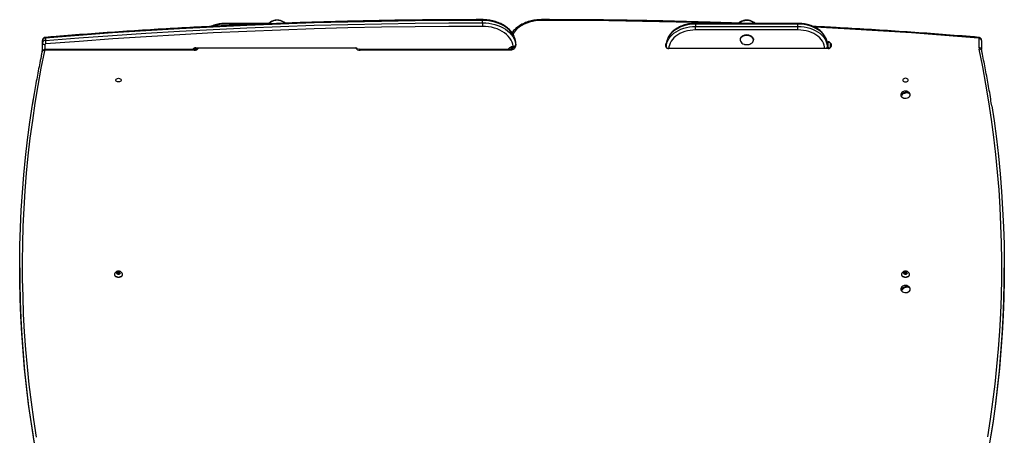
# Model space of a CAD drawing. Units: millimetres. Extents: x 695 to 7915, y 490 to 14190.
# Drawn here: x 5339 to 6513, y 13695 to 14190 of the extents above; entities that cross this region are included whole.
import ezdxf

# ---------------------------------------------------------------- set-up
doc = ezdxf.new("R2010")
doc.units = ezdxf.units.MM
doc.header["$LTSCALE"] = 100

msp = doc.modelspace()

# ---------------------------------------------------------------- linework, layer by layer
at = {"color": 7, "linetype": 'Continuous', "lineweight": 25}
for p, q in [((5635.5, 14186.1), (5584.6, 14186.1)), ((5890.5, 14186.8), (5890.5, 14189.6)), ((6266.6, 14186.1), (6144.6, 14186.1)), ((6266.6, 14185.2), (6144.6, 14185.2)), ((6144.6, 14185.2), (6144.6, 14182.4)), ((6266.6, 14182.4), (6266.6, 14185.2)), ((6144.6, 14178.2), (6144.6, 14182.4)), ((6144.6, 14182.4), (6266.6, 14182.4)), ((6266.6, 14178.2), (6144.6, 14178.2)), ((6266.6, 14178.2), (6266.6, 14182.4)), ((5365.6, 14162.9), (5365.6, 14165.7)), ((5365.6, 14153.2), (5365.6, 14162.9)), ((5369.1, 14168.6), (5369.1, 14165.7)), ((5930, 14163.1), (5930, 14163.6)), ((5930, 14160.1), (5930, 14163)), ((5930, 14160.2), (5930, 14163)), ((5930, 14163), (5930, 14163)), ((6109.1, 14158.4), (6109.1, 14161.5)), ((6109.6, 14161.2), (6109.6, 14158)), ((6197.6, 14166.5), (6197.6, 14166.4)), ((6213.6, 14166.4), (6213.6, 14166.5)), ((6301.6, 14160.5), (6301.6, 14157.7)), ((6302.6, 14163.3), (6302.6, 14164)), ((6302.6, 14156.9), (6302.6, 14163.3)), ((6305.6, 14158), (6305.6, 14161.2)), ((6306.1, 14161.5), (6306.1, 14158.4)), ((6482.6, 14157), (6482.6, 14167.9)), ((6485.6, 14165.7), (6485.6, 14154.9)), ((5365.5, 14153.7), (5364.2, 14147.6)), ((5546.6, 14155), (5369, 14155)), ((5546.6, 14154.1), (5369, 14154.1)), ((5548.6, 14156.9), (5738.6, 14156.9)), ((5548.6, 14156.8), (5738.6, 14156.8)), ((5549.5, 14156), (5548.6, 14156)), ((5549.6, 14156.2), (5549.6, 14156.8)), ((5923.6, 14155), (5744.6, 14155)), ((5923.6, 14154.1), (5744.6, 14154.1)), ((5924.6, 14156.6), (5924.6, 14155.1)), ((5926.6, 14156.2), (5926.6, 14157.7)), ((5927.6, 14157.8), (5927.7, 14157.8)), ((5930, 14160.2), (5930, 14160.1)), ((6302.6, 14156), (6112.6, 14156)), ((6302.6, 14155.9), (6112.6, 14155.9)), ((6301.6, 14157.7), (6301.6, 14156)), ((6301.6, 14156.8), (6302.6, 14156.8)), ((5355.9, 14103), (5353.5, 14088.1)), ((6398.8, 14102.7), (6399.7, 14102.8)), ((6389.6, 14101.1), (6391.2, 14101.4)), ((5338.5, 13894.6), (5338.5, 13891.8)), ((6512.7, 13891.8), (6512.7, 13894.6)), ((5451.6, 13886.7), (5451.6, 13886.5)), ((5454.6, 13888.4), (5455.5, 13889.5)), ((5455.5, 13887.4), (5454.6, 13888.4)), ((5455.1, 13887.9), (5455.5, 13888.4)), ((5455.5, 13889.5), (5457.2, 13889.5)), ((5455.5, 13888.4), (5455.5, 13889.5)), ((5455.5, 13888.4), (5456.3, 13888.4)), ((5457.2, 13887.4), (5455.5, 13887.4)), ((5456.3, 13888.4), (5457.2, 13888.4)), ((5457.2, 13889.5), (5458.1, 13888.4)), ((5457.2, 13888.4), (5457.2, 13889.5)), ((5458.1, 13888.4), (5457.2, 13887.4)), ((5457.2, 13888.4), (5457.6, 13887.9)), ((5461.1, 13886.5), (5461.1, 13886.7)), ((6390.1, 13886.7), (6390.1, 13886.5)), ((6393.1, 13888.4), (6394, 13889.5)), ((6394, 13887.4), (6393.1, 13888.4)), ((6393.6, 13887.9), (6394, 13888.4)), ((6394, 13889.5), (6395.7, 13889.5)), ((6394, 13888.4), (6394, 13889.5)), ((6394, 13888.4), (6394.8, 13888.4)), ((6395.7, 13887.4), (6394, 13887.4)), ((6394.8, 13888.4), (6395.7, 13888.4)), ((6395.7, 13889.5), (6396.6, 13888.4)), ((6395.7, 13888.4), (6395.7, 13889.5)), ((6396.6, 13888.4), (6395.7, 13887.4)), ((6395.7, 13888.4), (6396.1, 13887.9)), ((6399.6, 13886.5), (6399.6, 13886.7)), ((6389.8, 13868.5), (6391.7, 13869.1)), ((6398.6, 13871.2), (6399.3, 13871.5))]:
    msp.add_line(p, q, dxfattribs=at)
at = {"color": 8, "linetype": 'Continuous', "lineweight": 25}
for p, q in [((5584.6, 14186.1), (5584.6, 14185.2)), ((5628.1, 14185.2), (5584.6, 14185.2)), ((6144.6, 14185.2), (6144.6, 14186.1)), ((6266.6, 14185.2), (6266.6, 14186.1)), ((5368.6, 14160.8), (5368.6, 14155)), ((6301.2, 14164), (6302.6, 14164)), ((6302.6, 14163.3), (6301.3, 14163.3)), ((5365.4, 14153.3), (5365.2, 14152.5)), ((5365.5, 14153.6), (5365.4, 14153.3)), ((5365.4, 14152.8), (5365.4, 14153.3)), ((5369, 14155), (5369, 14154.1)), ((5546.6, 14155), (5546.6, 14154.1)), ((5548.6, 14156.9), (5548.6, 14156.8)), ((5548.6, 14156), (5548.6, 14155.9)), ((5548.6, 14155.9), (5548.6, 14155.4)), ((5549.3, 14155.9), (5548.6, 14155.9)), ((5738.6, 14156.9), (5738.6, 14156.8)), ((5744.6, 14154.1), (5744.6, 14155)), ((5923.6, 14154.1), (5923.6, 14155)), ((5927.6, 14157.8), (5927.6, 14157.9)), ((5927.7, 14157.9), (5927.6, 14157.9)), ((5929.6, 14158.4), (5929.1, 14158.3)), ((5929.6, 14158.8), (5929.6, 14158.4)), ((6112.6, 14155.9), (6112.6, 14156)), ((6301.6, 14156.9), (6302.6, 14156.9)), ((6301.6, 14156), (6301.6, 14156.2)), ((6302.6, 14156.8), (6302.6, 14156.9)), ((6302.6, 14155.9), (6302.6, 14156))]:
    msp.add_line(p, q, dxfattribs=at)
at = {"color": 7, "linetype": 'Continuous', "lineweight": 25, "flags": 128}
for points in [[(5890.5, 14189.6), (5850.3, 14189.5), (5810.1, 14189.2), (5769.9, 14188.5), (5729.7, 14187.7), (5689.6, 14186.6), (5649.4, 14185.2), (5609.3, 14183.6), (5569.2, 14181.7), (5529.1, 14179.6), (5489.1, 14177.2), (5449.1, 14174.6), (5409.1, 14171.7), (5369.1, 14168.6)], [(5369.1, 14165.7), (5409.1, 14168.9), (5449.1, 14171.7), (5489.1, 14174.4), (5529.1, 14176.8), (5569.2, 14178.9), (5609.3, 14180.8), (5649.4, 14182.4), (5689.6, 14183.8), (5729.7, 14184.9), (5769.9, 14185.7), (5810.1, 14186.3), (5850.3, 14186.7), (5890.5, 14186.8)], [(5651.2, 14188.7), (5649.5, 14189.3), (5647.7, 14189.7), (5645.7, 14189.8), (5643.8, 14189.7), (5641.9, 14189.4), (5640.2, 14188.8), (5638.6, 14188), (5637.3, 14187), (5636.3, 14185.8), (5636.1, 14185.6)], [(5654.5, 14186.3), (5653.8, 14187), (5652.5, 14188), (5650.9, 14188.8), (5649.1, 14189.4), (5647.2, 14189.7), (5645.3, 14189.8), (5643.4, 14189.7), (5641.5, 14189.3), (5639.8, 14188.6), (5638.3, 14187.8), (5637, 14186.7), (5636.1, 14185.6)], [(5930, 14163), (5929.7, 14165.7), (5928.9, 14168.3), (5927.9, 14170.8), (5926.4, 14173.3), (5924.7, 14175.7), (5922.7, 14177.9), (5920.3, 14180), (5917.7, 14181.9), (5914.9, 14183.6), (5911.8, 14185.2), (5908.6, 14186.5), (5905.1, 14187.6), (5901.6, 14188.5), (5897.9, 14189.1), (5894.2, 14189.5), (5890.5, 14189.6)], [(5890.5, 14186.8), (5890.5, 14186.3), (5890.5, 14185.8), (5890.5, 14185.2), (5890.5, 14184.6), (5890.5, 14184.1), (5890.5, 14183.5), (5890.5, 14183), (5890.5, 14182.5)], [(5890.5, 14186.8), (5894.2, 14186.6), (5897.9, 14186.3), (5901.6, 14185.6), (5905.1, 14184.8), (5908.6, 14183.7), (5911.8, 14182.3), (5914.9, 14180.8), (5917.7, 14179.1), (5920.3, 14177.1), (5922.7, 14175.1), (5924.7, 14172.8), (5926.4, 14170.5), (5927.9, 14168), (5928.9, 14165.5), (5929.7, 14162.8), (5930, 14160.2)], [(6144.6, 14185.2), (6140.9, 14185.1), (6137.3, 14184.7), (6133.8, 14184), (6130.4, 14183.1), (6127.1, 14181.9), (6124, 14180.5), (6121.2, 14178.9), (6118.6, 14177), (6116.3, 14175), (6114.3, 14172.9), (6112.6, 14170.5), (6111.3, 14168.1), (6110.4, 14165.6), (6109.8, 14163.1), (6109.6, 14160.5)], [(6196.5, 14186.1), (6197, 14186.6), (6198.2, 14187.7), (6199.7, 14188.6), (6201.4, 14189.2), (6203.2, 14189.6), (6205.1, 14189.8), (6207.1, 14189.8), (6209, 14189.4), (6210.7, 14188.9), (6212.3, 14188.1), (6213.7, 14187.1), (6214.7, 14186.1)], [(6301.6, 14160.5), (6301.4, 14163.1), (6300.8, 14165.6), (6299.9, 14168.1), (6298.6, 14170.5), (6296.9, 14172.9), (6294.9, 14175), (6292.6, 14177), (6290, 14178.9), (6287.2, 14180.5), (6284.1, 14181.9), (6280.8, 14183.1), (6277.4, 14184), (6273.9, 14184.7), (6270.3, 14185.1), (6266.6, 14185.2)], [(5890.5, 14182.5), (5850.3, 14182.4), (5810.1, 14182.1), (5770, 14181.5), (5729.8, 14180.6), (5689.7, 14179.5), (5649.6, 14178.1), (5609.5, 14176.5), (5569.4, 14174.7), (5529.4, 14172.5), (5489.3, 14170.1), (5449.4, 14167.5), (5409.4, 14164.6), (5369.5, 14161.5)], [(5927, 14158.7), (5926.5, 14161.2), (5925.7, 14163.7), (5924.5, 14166.2), (5923, 14168.5), (5921.2, 14170.7), (5919, 14172.8), (5916.6, 14174.8), (5913.9, 14176.5), (5911, 14178), (5907.9, 14179.4), (5904.6, 14180.5), (5901.2, 14181.4), (5897.7, 14182), (5894.1, 14182.4), (5890.5, 14182.5)], [(6109.6, 14157.7), (6109.8, 14160.2), (6110.4, 14162.8), (6111.3, 14165.3), (6112.6, 14167.7), (6114.3, 14170), (6116.3, 14172.2), (6118.6, 14174.2), (6121.2, 14176), (6124, 14177.7), (6127.1, 14179.1), (6130.4, 14180.3), (6133.8, 14181.2), (6137.3, 14181.9), (6140.9, 14182.3), (6144.6, 14182.4)], [(6213.6, 14166.5), (6213.5, 14167.6), (6212.9, 14168.7), (6212.1, 14169.8), (6210.9, 14170.7), (6209.5, 14171.4), (6207.9, 14171.9), (6206.2, 14172.1), (6204.5, 14172.1), (6202.8, 14171.8), (6201.3, 14171.3), (6199.9, 14170.5)], [(6266.6, 14182.4), (6270.3, 14182.3), (6273.9, 14181.9), (6277.4, 14181.2), (6280.8, 14180.3), (6284.1, 14179.1), (6287.2, 14177.7), (6290, 14176), (6292.6, 14174.2), (6294.9, 14172.2), (6296.9, 14170), (6298.6, 14167.7), (6299.9, 14165.3), (6300.8, 14162.8), (6301.4, 14160.2), (6301.6, 14157.7)], [(6200, 14170.3), (6198.9, 14169.3), (6198.1, 14168.3), (6197.7, 14167.1), (6197.7, 14165.9), (6198, 14164.7), (6198.7, 14163.5), (6199.7, 14162.6), (6201, 14161.7), (6202.4, 14161.2), (6202.8, 14161)], [(6198.3, 14168.9), (6198.9, 14169.6), (6200, 14170.6)], [(6208.4, 14161), (6209.1, 14161.3), (6210.6, 14161.9), (6211.8, 14162.8), (6212.7, 14163.8), (6213.3, 14165), (6213.5, 14166.2), (6213.4, 14167.4), (6212.9, 14168.5), (6212, 14169.6), (6210.9, 14170.5), (6209.5, 14171.2), (6207.9, 14171.7), (6206.2, 14171.9), (6204.5, 14171.9), (6202.9, 14171.6), (6201.3, 14171), (6200, 14170.3), (6200, 14170.3)], [(6200.2, 14170.6), (6201.3, 14171.2), (6202.8, 14171.7), (6204.5, 14172), (6206.2, 14172), (6207.9, 14171.8), (6209.5, 14171.3), (6210.9, 14170.6), (6212.1, 14169.7), (6212.9, 14168.6), (6213.5, 14167.5), (6213.6, 14166.4)], [(5368.1, 14153.5), (5363.9, 14132.7), (5360.1, 14111.9), (5356.7, 14091), (5353.6, 14070.1), (5350.8, 14049.1), (5348.4, 14028.2), (5346.4, 14007.2), (5344.7, 13986.2), (5343.4, 13965.2), (5342.4, 13944.2), (5341.8, 13923.2), (5341.5, 13902.2), (5341.6, 13881.2), (5342.1, 13860.1), (5342.8, 13839.1), (5344, 13818.1), (5345.5, 13797.1), (5347.3, 13776.1), (5349.6, 13755.2), (5352.1, 13734.2), (5355, 13713.3), (5358.3, 13692.4)], [(5929.6, 14158.4), (5929.5, 14157.5), (5929.1, 14156.7), (5928.6, 14156), (5927.8, 14155.4), (5926.9, 14154.8), (5925.9, 14154.4), (5924.8, 14154.2), (5923.6, 14154.1)], [(6492.9, 13692.7), (6496.2, 13713.7), (6499.1, 13734.7), (6501.7, 13755.7), (6503.9, 13776.7), (6505.7, 13797.7), (6507.2, 13818.8), (6508.4, 13839.9), (6509.2, 13860.9), (6509.6, 13882), (6509.7, 13903.1), (6509.4, 13924.2), (6508.7, 13945.3), (6507.7, 13966.3), (6506.4, 13987.4), (6504.7, 14008.4), (6502.6, 14029.5), (6500.2, 14050.5), (6497.4, 14071.5), (6494.3, 14092.4), (6490.8, 14113.4), (6487, 14134.3), (6482.8, 14155.2)], [(5456.3, 14116.2), (5455.3, 14116.4), (5454.4, 14116.7), (5453.7, 14117.3), (5453.3, 14118), (5453.3, 14118.8), (5453.7, 14119.5), (5454.4, 14120.1), (5455.3, 14120.5), (5456.3, 14120.6), (5457.4, 14120.5), (5458.3, 14120.1), (5459, 14119.5), (5459.4, 14118.8), (5459.4, 14118), (5459, 14117.3), (5458.3, 14116.7), (5457.4, 14116.4), (5456.3, 14116.2)], [(6394.8, 14116.2), (6395.9, 14116.4), (6396.8, 14116.7), (6397.5, 14117.3), (6397.9, 14118), (6397.9, 14118.8), (6397.5, 14119.5), (6396.8, 14120.1), (6395.9, 14120.5), (6394.8, 14120.6), (6393.8, 14120.5), (6392.9, 14120.1), (6392.2, 14119.5), (6391.8, 14118.8), (6391.8, 14118), (6392.2, 14117.3), (6392.9, 14116.7), (6393.8, 14116.4), (6394.8, 14116.2)], [(6389.3, 14099.9), (6389.8, 14098.9), (6390.6, 14098.1), (6391.7, 14097.5), (6393, 14097), (6394.4, 14096.8), (6395.8, 14096.9), (6397.2, 14097.2), (6398.4, 14097.7), (6399.4, 14098.4), (6400.1, 14099.3), (6400.5, 14100.3), (6400.5, 14101.3), (6400.2, 14102.3), (6400.1, 14102.4)], [(6389.6, 14101.1), (6390.5, 14102.1), (6391.8, 14103), (6393.2, 14103.6), (6394.7, 14104), (6396.2, 14104.2), (6397.6, 14104), (6398.8, 14103.5), (6399.7, 14102.8)], [(6400.1, 14101.8), (6399.1, 14102.5), (6397.9, 14102.9), (6396.5, 14103.1), (6395, 14103), (6393.5, 14102.6), (6392.1, 14102), (6390.9, 14101.1), (6389.9, 14100.1)], [(5354.4, 13695.8), (5352, 13711), (5349.1, 13731.9), (5346.6, 13752.9), (5344.4, 13773.9), (5342.5, 13794.9), (5341, 13815.9), (5339.8, 13836.9), (5339.1, 13858), (5338.6, 13879), (5338.5, 13900.1), (5338.8, 13921.1), (5339.4, 13942.1), (5340.4, 13963.2), (5341.7, 13984.2), (5343.4, 14005.2), (5345.4, 14026.2), (5347.8, 14047.2), (5350.6, 14068.2), (5353.7, 14089.1), (5354.9, 14096.5)], [(6389.8, 14099), (6389.9, 14098.9), (6390.7, 14098.1), (6391.8, 14097.4), (6393, 14097), (6394.4, 14096.8), (6395.8, 14096.8), (6397.1, 14097.1), (6398.3, 14097.6), (6399.3, 14098.4), (6399.9, 14099)], [(6497.8, 14087.5), (6500.4, 14069.6), (6503.2, 14048.5), (6505.6, 14027.5), (6507.7, 14006.4), (6509.4, 13985.4), (6510.7, 13964.3), (6511.7, 13943.2), (6512.4, 13922.1), (6512.7, 13901), (6512.6, 13879.9), (6512.2, 13858.8), (6511.4, 13837.7), (6510.2, 13816.6), (6508.7, 13795.5), (6506.9, 13774.4), (6504.7, 13753.4), (6502.1, 13732.3), (6499.2, 13711.3), (6495.9, 13690.4), (6495.6, 13688.1)], [(5338.5, 13891.8), (5338.6, 13876.2), (5339.1, 13855.1), (5339.8, 13834.1), (5341, 13813.1), (5342.5, 13792.1), (5344.4, 13771), (5346.6, 13750.1), (5349.1, 13729.1), (5352, 13708.1), (5355.3, 13687.2), (5355.6, 13685.2)], [(6497.1, 13694.7), (6499.2, 13708.5), (6502.1, 13729.5), (6504.7, 13750.5), (6506.9, 13771.6), (6508.7, 13792.7), (6510.2, 13813.7), (6511.4, 13834.8), (6512.2, 13855.9), (6512.6, 13877), (6512.7, 13891.8)], [(5452.2, 13888.4), (5451.9, 13887.9), (5451.6, 13887), (5451.7, 13886.1), (5452.1, 13885.2), (5452.9, 13884.5), (5453.9, 13883.9), (5455.1, 13883.5), (5456.3, 13883.4)], [(5451.6, 13886.5), (5451.7, 13885.8), (5452.1, 13884.9), (5452.9, 13884.2), (5453.9, 13883.6), (5455.1, 13883.2), (5456.3, 13883.1)], [(5456.3, 13886.7), (5457.3, 13886.9), (5458, 13887.2), (5458.5, 13887.8), (5458.7, 13888.4), (5458.5, 13889.1), (5458, 13889.6), (5457.3, 13890), (5456.3, 13890.1), (5455.4, 13890), (5454.7, 13889.6), (5454.1, 13889.1), (5454, 13888.4), (5454.1, 13887.8), (5454.7, 13887.2), (5455.4, 13886.9), (5456.3, 13886.7)], [(5456.3, 13883.4), (5457.6, 13883.5), (5458.8, 13883.9), (5459.8, 13884.5), (5460.6, 13885.2), (5461, 13886.1), (5461.1, 13887), (5460.8, 13887.9), (5460.5, 13888.4)], [(5456.3, 13883.1), (5457.6, 13883.2), (5458.8, 13883.6), (5459.8, 13884.2), (5460.6, 13884.9), (5461, 13885.8), (5461.1, 13886.5)], [(6390.7, 13888.4), (6390.4, 13887.9), (6390.1, 13887), (6390.2, 13886.1), (6390.6, 13885.2), (6391.4, 13884.5), (6392.4, 13883.9), (6393.6, 13883.5), (6394.8, 13883.4)], [(6390.1, 13886.5), (6390.2, 13885.8), (6390.6, 13884.9), (6391.4, 13884.2), (6392.4, 13883.6), (6393.6, 13883.2), (6394.8, 13883.1)], [(6394.8, 13886.7), (6395.8, 13886.9), (6396.5, 13887.2), (6397, 13887.8), (6397.2, 13888.4), (6397, 13889.1), (6396.5, 13889.6), (6395.8, 13890), (6394.8, 13890.1), (6393.9, 13890), (6393.2, 13889.6), (6392.6, 13889.1), (6392.5, 13888.4), (6392.6, 13887.8), (6393.2, 13887.2), (6393.9, 13886.9), (6394.8, 13886.7)], [(6394.8, 13883.4), (6396.1, 13883.5), (6397.3, 13883.9), (6398.3, 13884.5), (6399.1, 13885.2), (6399.5, 13886.1), (6399.6, 13887), (6399.3, 13887.9), (6399, 13888.4)], [(6394.8, 13883.1), (6396.1, 13883.2), (6397.3, 13883.6), (6398.3, 13884.2), (6399.1, 13884.9), (6399.5, 13885.8), (6399.6, 13886.5)], [(6389.6, 13867.3), (6390.3, 13866.4), (6391.4, 13865.7), (6392.6, 13865.2), (6394, 13864.9), (6395.4, 13864.9), (6396.8, 13865.1), (6398, 13865.6), (6399.1, 13866.2), (6399.9, 13867.1), (6400.4, 13868), (6400.5, 13869), (6400.3, 13870), (6400.1, 13870.5)], [(6389.7, 13867.2), (6390.4, 13866.4), (6391.4, 13865.7), (6392.6, 13865.2), (6394, 13864.9), (6395.4, 13864.9), (6396.7, 13865.1), (6398, 13865.5), (6399, 13866.2), (6399.8, 13867), (6400.2, 13867.6)], [(6389.8, 13868.5), (6390.6, 13869.7), (6391.8, 13870.7), (6393.1, 13871.5), (6394.5, 13872.1), (6396, 13872.4), (6397.3, 13872.4), (6398.4, 13872.1), (6399.3, 13871.5)], [(6399.9, 13870.5), (6399, 13871.1), (6397.9, 13871.4), (6396.6, 13871.4), (6395.1, 13871.1), (6393.7, 13870.5), (6392.4, 13869.7), (6391.2, 13868.7), (6390.4, 13867.6)]]:
    msp.add_lwpolyline(points, dxfattribs=at)
at = {"color": 8, "linetype": 'Continuous', "lineweight": 25, "flags": 128}
for points in [[(5960.7, 14189.6), (5957.1, 14189.5), (5953.5, 14189.1), (5950, 14188.4), (5946.6, 14187.6), (5943.3, 14186.5), (5940.2, 14185.1), (5937.3, 14183.6), (5934.6, 14181.8), (5932.2, 14179.9), (5930, 14177.8), (5928.2, 14175.6), (5926.7, 14173.3), (5926.7, 14173.2)], [(5960.7, 14189.6), (5960.7, 14190), (5960.7, 14190.2), (5960.7, 14190.4), (5960.7, 14190.5), (5960.7, 14190.5)], [(6176.2, 14186.1), (6161.5, 14186.6), (6121.4, 14187.7), (6081.2, 14188.5), (6041.1, 14189.2), (6000.9, 14189.5), (5960.7, 14189.6)], [(6144.6, 14178.2), (6141.2, 14178), (6137.9, 14177.7), (6134.7, 14177.1), (6131.6, 14176.2), (6128.6, 14175.1), (6125.8, 14173.8), (6123.2, 14172.3), (6120.8, 14170.7), (6118.7, 14168.8), (6116.9, 14166.8), (6115.4, 14164.7), (6114.2, 14162.5), (6113.3, 14160.2), (6112.8, 14157.9), (6112.6, 14156)], [(6298.6, 14156), (6298.4, 14157.9), (6297.9, 14160.2), (6297, 14162.5), (6295.8, 14164.7), (6294.3, 14166.8), (6292.5, 14168.8), (6290.4, 14170.7), (6288, 14172.3), (6285.4, 14173.8), (6282.6, 14175.1), (6279.6, 14176.2), (6276.5, 14177.1), (6273.2, 14177.7), (6269.9, 14178), (6266.6, 14178.2)], [(6481.7, 14168.6), (6441.8, 14171.7), (6401.8, 14174.6), (6361.8, 14177.2), (6321.8, 14179.6), (6286.9, 14181.5)], [(6199.6, 14170.1), (6199.9, 14170.4), (6200.2, 14170.6)], [(6481.7, 14168.6), (6481.8, 14168.9), (6481.8, 14169.2), (6481.9, 14169.4), (6482, 14169.4), (6482, 14169.4)], [(5549.6, 14156.2), (5549.7, 14156.7), (5549.7, 14156.8)], [(5921.6, 14155), (5921.7, 14155.2), (5922, 14156), (5922.5, 14156.7), (5923.1, 14157.3), (5923.9, 14157.8), (5924.9, 14158.3), (5925.9, 14158.5), (5927, 14158.7)], [(5376.9, 13586), (5371.9, 13606.7), (5367.2, 13627.5), (5362.9, 13648.3), (5358.9, 13669.2), (5355.3, 13690.1), (5354.4, 13695.8)], [(6474.3, 13583.1), (6479.3, 13603.9), (6484, 13624.8), (6488.3, 13645.7), (6492.3, 13666.6), (6495.9, 13687.5), (6497.1, 13694.7)]]:
    msp.add_lwpolyline(points, dxfattribs=at)
at = {"color": 8, "linetype": 'Continuous', "lineweight": 25}
for centre, radius, start, end in [((5584.4, 14142.4), 42.8, 89.7228, 109.7293), ((5700.7, 14189.8), 189.8, 359.9296, 0.1948), ((5370.8, 14168.8), 1.73, 158.6794, 188.3787), ((6111.2, 14161.5), 2.07, 134.3292, 178.0197), ((5367.4, 14151.1), 2.48, 75.3739, 159.0785), ((5548.3, 14153.5), 3.51, 85.5489, 153.8238), ((5547, 14160.4), 6.33, 266.4074, 324.9393), ((5548.5, 14159.7), 3.81, 242.0539, 270.7534), ((5738.7, 14152.9), 4.01, 47.2003, 92.1398), ((5744.1, 14160.1), 6.05, 213.8892, 275.1484), ((5922.6, 14156.7), 2, 299.021, 355.6167), ((5926.3, 14156.3), 1.69, 181.1324, 220.0877), ((5924.9, 14156.6), 1.69, 1.0979, 40.1136), ((5928.5, 14156.1), 1.96, 118.394, 176.2376), ((6299.6, 14157.8), 1.97, 297.2528, 356.1209), ((6302.6, 14153.1), 3.81, 62.0478, 90.7595), ((6483.4, 14152.8), 2.47, 20.986, 104.6623)]:
    msp.add_arc(centre, radius, start, end, dxfattribs=at)
at = {"color": 7, "linetype": 'Continuous', "lineweight": 25}
for centre, radius, start, end in [((5647.6, 14180.1), 9.36, 41.505, 66.7796), ((6205.6, 14162.1), 10.2, 54.1023, 123.329), ((5369, 14165.1), 3.41, 86.9822, 169.8862), ((5369, 14162.3), 3.41, 86.9815, 169.8916), ((5368.2, 14163.4), 2.68, 191.4227, 278.0517), ((5369.4, 14160.6), 0.853, 86.97, 169.8965), ((5399.7, 14166.1), 30.6, 180.6872, 188.6347), ((6109.2, 14161.1), 0.446, 11.3792, 98.0848), ((6202.5, 14166.3), 4.96, 121.7433, 177.4958), ((6202.5, 14166.2), 4.86, 126.0103, 177.7485), ((6205.6, 14171.6), 10.9, 255.3201, 284.6799), ((6303, 14160.9), 3.12, 11.4227, 98.045), ((6303, 14160.7), 2.68, 11.4267, 98.0417), ((6306, 14161.1), 0.446, 81.9152, 168.6208), ((6481.8, 14167.7), 0.853, 10.1092, 93.0318), ((6483, 14165.2), 2.68, 11.4275, 98.0469), ((5358, 14154.9), 7.57, 348.1462, 359.9727), ((5368.9, 14153.2), 0.952, 83.9025, 158.9404), ((5927.3, 14159.5), 1.69, 281.6422, 332.4393), ((6112.2, 14159), 3.12, 191.4248, 278.0482), ((6109.2, 14157.9), 0.446, 11.3792, 98.0848), ((6303, 14159), 3.12, 261.9477, 348.5794), ((6306, 14157.9), 0.446, 81.9152, 168.6208), ((6491.7, 14157), 9.07, 180.0132, 191.8696), ((6483, 14154.4), 2.68, 11.4252, 98.0492), ((6392.1, 14100.8), 2.98, 147.4386, 198.4463), ((6394.8, 14099.2), 6.13, 31.5617, 148.4383), ((6397.3, 14101.4), 2.87, 7.7825, 29.6824), ((6392.4, 14101.5), 2.87, 187.7769, 209.6799), ((5456.3, 13885.1), 5.32, 39.3893, 140.6107), ((6394.8, 13885.1), 5.32, 39.3893, 140.6107), ((5456.3, 13886.7), 1.7, 87.6879, 135.6758), ((5456.4, 13886.7), 1.7, 44.3148, 92.3215), ((6394.8, 13886.7), 1.69, 87.6838, 135.6873), ((6394.9, 13886.7), 1.69, 44.313, 92.3233), ((6392.1, 13868.9), 3, 147.6146, 212.266), ((6394.8, 13867.3), 6.13, 31.5617, 148.4383), ((6392.8, 13869.7), 3.3, 201.5015, 221.4155), ((6396.9, 13869.3), 3.29, 21.4842, 41.4328)]:
    msp.add_arc(centre, radius, start, end, dxfattribs=at)
for points, knots in [([(5890.5, 14190.5), (5883.8, 14190.5), (5864.7, 14190.5), (5833, 14190.3), (5795.3, 14189.9), (5757.6, 14189.2), (5720, 14188.4), (5682.3, 14187.3), (5644.7, 14185.9), (5607.1, 14184.4), (5569.5, 14182.6), (5531.9, 14180.7), (5494.3, 14178.5), (5456.8, 14176), (5419.3, 14173.4), (5390.1, 14171.1), (5373.4, 14169.8), (5369.2, 14169.4)], [0, 0, 0, 0, 0.037967, 0.110095, 0.182224, 0.254352, 0.326481, 0.39861, 0.470739, 0.542867, 0.614996, 0.687124, 0.759253, 0.831382, 0.903511, 0.975639, 1, 1, 1, 1]), ([(5584.6, 14186.1), (5584, 14186.1), (5582.3, 14186.1), (5579.5, 14185.9), (5576.2, 14185.4), (5573, 14184.7), (5569.9, 14183.8), (5567.7, 14183), (5566.7, 14182.5), (5566.5, 14182.5)], [0, 0, 0, 0, 0.09402, 0.269972, 0.446044, 0.622213, 0.798519, 0.974974, 1, 1, 1, 1]), ([(5655.5, 14186.3), (5655.2, 14186.5), (5654.4, 14187.2), (5652.9, 14188.1), (5651.2, 14188.9), (5649.7, 14189.3), (5648.2, 14189.7), (5646.9, 14189.8), (5645.2, 14189.9), (5643.8, 14189.8), (5642.2, 14189.5), (5640.9, 14189.2), (5639.3, 14188.6), (5637.7, 14187.8), (5636.3, 14186.8), (5635.3, 14186), (5634.8, 14185.5), (5634.8, 14185.5)], [0, 0, 0, 0, 0.05003, 0.137443, 0.223764, 0.299194, 0.355562, 0.419868, 0.47356, 0.572845, 0.614371, 0.683578, 0.756211, 0.833931, 0.914209, 0.995771, 1, 1, 1, 1]), ([(5930, 14163.6), (5930, 14163.9), (5929.9, 14165), (5929.5, 14166.9), (5928.7, 14169.4), (5927.6, 14171.9), (5926.1, 14174.3), (5924.5, 14176.5), (5922.5, 14178.7), (5920.3, 14180.7), (5917.8, 14182.6), (5915.1, 14184.3), (5912.2, 14185.8), (5909.2, 14187.1), (5906, 14188.2), (5902.6, 14189.1), (5899.2, 14189.8), (5895.7, 14190.3), (5892.8, 14190.5), (5891, 14190.5), (5890.5, 14190.5)], [0, 0, 0, 0, 0.016419, 0.074606, 0.132878, 0.191379, 0.250195, 0.309365, 0.368871, 0.428673, 0.488699, 0.548885, 0.609174, 0.669515, 0.729875, 0.790229, 0.850573, 0.910908, 0.971238, 1, 1, 1, 1]), ([(5960.7, 14190.5), (5960.1, 14190.5), (5958.3, 14190.5), (5955.3, 14190.2), (5951.8, 14189.8), (5948.4, 14189.1), (5945, 14188.2), (5941.8, 14187), (5938.8, 14185.7), (5935.9, 14184.2), (5933.2, 14182.5), (5930.7, 14180.6), (5928.5, 14178.5), (5926.8, 14176.6), (5925.9, 14175.4), (5925.6, 14174.9)], [0, 0, 0, 0, 0.04396, 0.126378, 0.208839, 0.291343, 0.373891, 0.456497, 0.539157, 0.621863, 0.70458, 0.78726, 0.869829, 0.952189, 1, 1, 1, 1]), ([(6195.7, 14186.3), (6184.4, 14186.7), (6160.5, 14187.5), (6124.1, 14188.5), (6086.5, 14189.4), (6048.8, 14190), (6011.1, 14190.4), (5981.8, 14190.5), (5965, 14190.5), (5960.7, 14190.5)], [0, 0, 0, 0, 0.144531, 0.304799, 0.465067, 0.625335, 0.785603, 0.945871, 1, 1, 1, 1]), ([(6144.6, 14186.1), (6144, 14186.1), (6142.3, 14186.1), (6139.5, 14185.9), (6136.2, 14185.4), (6133, 14184.7), (6129.9, 14183.8), (6126.9, 14182.7), (6124.1, 14181.3), (6121.5, 14179.8), (6119, 14178.1), (6116.8, 14176.2), (6114.9, 14174.2), (6113.2, 14172), (6111.9, 14169.8), (6110.8, 14167.4), (6110.1, 14165), (6109.7, 14162.7), (6109.6, 14161.2), (6109.6, 14160.5)], [0, 0, 0, 0, 0.03284, 0.094297, 0.155798, 0.217331, 0.27891, 0.340545, 0.402224, 0.463939, 0.525646, 0.587284, 0.648781, 0.710027, 0.770921, 0.831386, 0.891376, 0.95092, 1, 1, 1, 1]), ([(6215.7, 14186.1), (6215.3, 14186.4), (6214.5, 14187.2), (6212.9, 14188.1), (6211.2, 14188.9), (6209.7, 14189.3), (6208.2, 14189.7), (6206.9, 14189.8), (6205.2, 14189.9), (6203.8, 14189.8), (6202.2, 14189.5), (6200.9, 14189.2), (6199.3, 14188.6), (6197.8, 14187.8), (6196.5, 14187), (6195.7, 14186.3), (6195.5, 14186.1)], [0, 0, 0, 0, 0.064329, 0.154254, 0.243065, 0.320667, 0.378658, 0.444815, 0.500053, 0.602196, 0.644912, 0.716117, 0.790841, 0.870798, 0.953383, 1, 1, 1, 1]), ([(6301.6, 14160.5), (6301.6, 14161), (6301.6, 14162.2), (6301.3, 14164.3), (6300.6, 14166.7), (6299.7, 14169.1), (6298.4, 14171.3), (6296.9, 14173.5), (6295, 14175.5), (6293, 14177.4), (6290.7, 14179.2), (6288.1, 14180.8), (6285.4, 14182.2), (6282.5, 14183.4), (6279.4, 14184.4), (6276.2, 14185.2), (6273, 14185.7), (6269.8, 14186.1), (6267.6, 14186.1), (6266.6, 14186.1)], [0, 0, 0, 0, 0.0338077, 0.0928045, 0.1518467, 0.2110914, 0.2706779, 0.3306761, 0.3910875, 0.451868, 0.5129371, 0.5742108, 0.6356105, 0.6970709, 0.7585532, 0.820031, 0.8814936, 0.9429488, 1, 1, 1, 1]), ([(6482, 14169.4), (6475.4, 14170), (6456.3, 14171.5), (6424.8, 14173.9), (6387.3, 14176.5), (6349.8, 14178.9), (6315.6, 14180.9), (6293.8, 14182), (6284.7, 14182.4)], [0, 0, 0, 0, 0.1000778, 0.2902034, 0.4803298, 0.6704558, 0.8605827, 1, 1, 1, 1]), ([(5369.2, 14169.4), (5368.9, 14169.4), (5368.3, 14169.3), (5367.4, 14168.9), (5366.6, 14168.2), (5366, 14167.4), (5365.6, 14166.6), (5365.6, 14166), (5365.6, 14165.7)], [0, 0, 0, 0, 0.156756, 0.342583, 0.522529, 0.699002, 0.87451, 1, 1, 1, 1]), ([(6485.6, 14165.7), (6485.6, 14166.1), (6485.5, 14166.7), (6485.1, 14167.7), (6484.5, 14168.4), (6483.6, 14169), (6482.8, 14169.3), (6482.2, 14169.4), (6482, 14169.4)], [0, 0, 0, 0, 0.1777876, 0.352295, 0.521024, 0.6901491, 0.8656247, 1, 1, 1, 1]), ([(5365.1, 14152), (5364.4, 14148.5), (5362.4, 14138.5), (5359.2, 14121.9), (5356.5, 14107), (5355.2, 14098.6), (5354.9, 14096.8)], [0, 0, 0, 0, 0.18802, 0.544868, 0.901712, 1, 1, 1, 1]), ([(5369, 14155), (5368.7, 14155), (5368.1, 14154.9), (5367.1, 14154.6), (5366.3, 14154), (5365.6, 14153.3), (5365.2, 14152.5), (5365.1, 14152.1), (5365.1, 14152)], [0, 0, 0, 0, 0.165209, 0.365508, 0.559647, 0.748994, 0.935809, 1, 1, 1, 1]), ([(5365.6, 14154.9), (5365.6, 14154.7), (5365.6, 14154.3), (5365.5, 14153.9), (5365.5, 14153.7)], [0, 0, 0, 0, 0.473419, 1, 1, 1, 1]), ([(5545.6, 14154.8), (5545.6, 14154.9), (5545.6, 14155.2), (5545.8, 14155.7), (5546.4, 14156.2), (5547.2, 14156.6), (5548, 14156.8), (5548.4, 14156.8), (5548.6, 14156.8)], [0, 0, 0, 0, 0.097917, 0.294539, 0.504846, 0.707053, 0.907404, 1, 1, 1, 1]), ([(5549.6, 14156.2), (5549.6, 14156.2), (5549.6, 14156.2), (5549.6, 14156.2), (5549.4, 14155.9), (5548.9, 14155.5), (5548.2, 14155.2), (5547.4, 14155), (5546.8, 14155), (5546.6, 14155)], [0, 0, 0, 0, 0.082364, 0.269222, 0.421522, 0.579539, 0.732642, 0.886941, 1, 1, 1, 1]), ([(5548.6, 14156), (5548.4, 14156), (5547.9, 14156.1), (5547.3, 14156.2), (5547, 14156.4), (5546.9, 14156.4)], [0, 0, 0, 0, 0.268233, 0.795114, 1, 1, 1, 1]), ([(5738.6, 14156.8), (5738.8, 14156.8), (5739.2, 14156.8), (5740, 14156.6), (5740.5, 14156.3), (5740.7, 14156.2)], [0, 0, 0, 0, 0.205592, 0.609498, 1, 1, 1, 1]), ([(5744.6, 14155), (5744.4, 14155), (5744, 14155), (5743.2, 14155.2), (5742.7, 14155.4), (5742.5, 14155.5)], [0, 0, 0, 0, 0.196336, 0.603114, 1, 1, 1, 1]), ([(5926.6, 14156.2), (5926.6, 14156.2), (5926.6, 14156.2), (5926.6, 14156.2), (5926.4, 14155.9), (5925.9, 14155.5), (5925.2, 14155.2), (5924.4, 14155), (5923.8, 14155), (5923.6, 14155)], [0, 0, 0, 0, 0.0823634, 0.26922, 0.4215234, 0.5795394, 0.7326415, 0.8869226, 1, 1, 1, 1]), ([(5924.6, 14156.6), (5924.6, 14156.6), (5924.6, 14156.6), (5924.6, 14156.7), (5924.8, 14156.9), (5925.3, 14157.3), (5926, 14157.6), (5926.8, 14157.8), (5927.4, 14157.8), (5927.6, 14157.8)], [0, 0, 0, 0, 0.082364, 0.269226, 0.421526, 0.579529, 0.732644, 0.886944, 1, 1, 1, 1]), ([(5925.6, 14155.4), (5925.5, 14155.4), (5925.2, 14155.5), (5924.9, 14155.8), (5924.6, 14156.1), (5924.6, 14156.2), (5924.6, 14156.2), (5924.6, 14156.2)], [0, 0, 0, 0, 0.03999, 0.279326, 0.522621, 0.781829, 1, 1, 1, 1]), ([(5925.6, 14157.4), (5925.6, 14157.4), (5925.9, 14157.3), (5926.3, 14157), (5926.6, 14156.7), (5926.6, 14156.6), (5926.6, 14156.6), (5926.6, 14156.6)], [0, 0, 0, 0, 0.039937, 0.279334, 0.522589, 0.781814, 1, 1, 1, 1]), ([(5928.7, 14158.8), (5928.6, 14158.7), (5928.3, 14158.6), (5927.8, 14158.6), (5927.4, 14158.6), (5927.1, 14158.7), (5927, 14158.7), (5927, 14158.7)], [0, 0, 0, 0, 0.228777, 0.601464, 0.796608, 0.99427, 1, 1, 1, 1]), ([(5927.6, 14157.9), (5927.6, 14157.9), (5927.5, 14158), (5927.3, 14158.2), (5927.1, 14158.5), (5927, 14158.7), (5927, 14158.7)], [0, 0, 0, 0, 0.227614, 0.498517, 0.994233, 1, 1, 1, 1]), ([(5927.7, 14157.8), (5927.7, 14157.8), (5928, 14157.8), (5928.5, 14157.9), (5929.2, 14158.3), (5929.7, 14158.9), (5930, 14159.5), (5930, 14160), (5930, 14160.2)], [0, 0, 0, 0, 0.018859, 0.213132, 0.422821, 0.640515, 0.855461, 1, 1, 1, 1]), ([(5930, 14160.2), (5930, 14160.1), (5930, 14159.9), (5929.9, 14159.5), (5929.5, 14159), (5929, 14158.9), (5928.7, 14158.8)], [0, 0, 0, 0, 0.104828, 0.355592, 0.635411, 1, 1, 1, 1]), ([(6112.6, 14156), (6112.4, 14156), (6111.9, 14156.1), (6111.2, 14156.2), (6110.4, 14156.6), (6109.9, 14157.1), (6109.6, 14157.6), (6109.6, 14157.9), (6109.6, 14158)], [0, 0, 0, 0, 0.101164, 0.299949, 0.497999, 0.694933, 0.893094, 1, 1, 1, 1]), ([(6301.7, 14156), (6301.7, 14156.1), (6301.6, 14156.2), (6301.6, 14156.2), (6301.6, 14156.2), (6301.6, 14156.2)], [0, 0, 0, 0, 0.08141, 0.580186, 1, 1, 1, 1]), ([(6305.6, 14158), (6305.6, 14157.9), (6305.6, 14157.6), (6305.3, 14157.2), (6304.8, 14156.6), (6304, 14156.2), (6303.2, 14156.1), (6302.7, 14156), (6302.6, 14156)], [0, 0, 0, 0, 0.09792, 0.29453, 0.504864, 0.707053, 0.907404, 1, 1, 1, 1]), ([(6302.6, 14156.8), (6302.8, 14156.8), (6303.2, 14156.8), (6303.9, 14156.7), (6304.2, 14156.5), (6304.3, 14156.4)], [0, 0, 0, 0, 0.268304, 0.795162, 1, 1, 1, 1]), ([(6485.7, 14153.7), (6485.7, 14153.9), (6485.6, 14154.3), (6485.6, 14154.7), (6485.6, 14154.9)], [0, 0, 0, 0, 0.473669, 1, 1, 1, 1]), ([(6497.7, 14087.7), (6497.5, 14088.8), (6496.4, 14096.6), (6494, 14110.9), (6490.4, 14130.3), (6487.6, 14144.5), (6486, 14152.2), (6485.7, 14153.7)], [0, 0, 0, 0, 0.052106, 0.351068, 0.650035, 0.933272, 1, 1, 1, 1])]:
    msp.add_open_spline(points, degree=3, knots=knots, dxfattribs=at)

doc.saveas('drawing.dxf')
